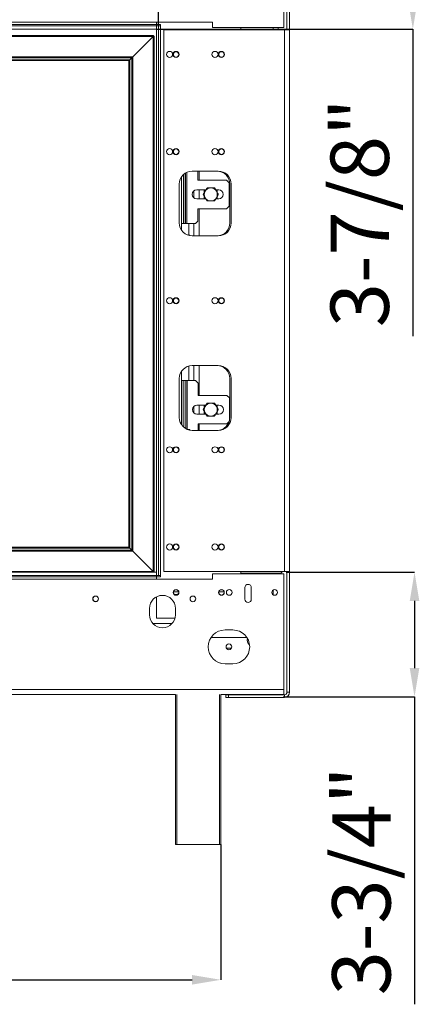
# Model space of a CAD drawing. Units: millimetres. Extents: x 154 to 7755, y -327 to 5073.
# Drawn here: x 4923 to 5285, y 2306 to 3199 of the extents above; entities that cross this region are included whole.
import ezdxf

# ---------------------------------------------------------------- set-up
doc = ezdxf.new("R2010")
doc.units = ezdxf.units.MM
doc.header["$LTSCALE"] = 20
doc.header["$PDSIZE"] = -1
doc.layers.add('FORMAT', color=7, linetype='Continuous')
doc.styles.add('SLDTEXTSTYLE1', font='TXT', dxfattribs={"width": 0.75})
doc.styles.get("Standard").update_dxf_attribs({"font": 'GOTHIC.TTF'})
doc.dimstyles.new('SLDDIMSTYLE0', dxfattribs={"dimtxt": 52.916667, "dimasz": 26, "dimexe": 0, "dimexo": 0.0625, "dimgap": 13.229167, "dimtad": 1, "dimdec": 0, "dimlfac": 0.85, "dimrnd": 1e-09, "dimzin": 12, "dimdsep": 46, "dimtxsty": 'SLDTEXTSTYLE1', "dimsah": 1, "dimcen": 0.09, "dimadec": 0, "dimazin": 3, "dimtfac": 1, "dimtdec": 0, "dimtofl": 0, "dimtmove": 0, "dimatfit": 3, "dimfxl": 1, "dimfrac": 2, "dimtolj": 1, "dimtzin": 12, "dimarcsym": 0})

# ---------------------------------------------------------------- blocks, each defined once
blk = doc.blocks.new('_D')
at = {"layer": 'Defpoints', "color": 0, "transparency": 16777216}
for p in [(3572.25, 3803.23), (5167.55, 3299.53), (3572.25, 3193.65)]:
    blk.add_point(p, dxfattribs=at)
at = {"layer": 'FORMAT', "color": 0, "lineweight": -2, "transparency": 16777216}
for p, q in [((3572.25, 3193.71), (3572.25, 3803.23)), ((5141.55, 3803.23), (3598.25, 3803.23)), ((5167.55, 3299.59), (5167.55, 3803.23))]:
    blk.add_line(p, q, dxfattribs=at)
at = {"layer": 'FORMAT', "color": 0, "transparency": 16777216}
for points in [[(3598.25, 3807.56), (3598.25, 3798.89), (3572.25, 3803.23)], [(5141.55, 3807.56), (5141.55, 3798.89), (5167.55, 3803.23)]]:
    blk.add_solid(points, dxfattribs=at)
at = {"layer": 'FORMAT', "color": 0, "transparency": 16777216, "insert": (4256.19, 3877.9), "char_height": 52.9167, "attachment_point": 2}
blk.add_mtext('\\A1;53-3/8"', dxfattribs=at)
blk = doc.blocks.new('_D_1')
at = {"layer": 'Defpoints', "color": 0, "transparency": 16777216}
for p in [(5048.72, 3526.42), (3572.25, 3190.71), (5048.72, 3193.65)]:
    blk.add_point(p, dxfattribs=at)
at = {"layer": 'FORMAT', "color": 0, "lineweight": -2, "transparency": 16777216}
for p, q in [((3572.25, 3190.77), (3572.25, 3526.42)), ((3598.25, 3526.42), (5022.72, 3526.42)), ((5048.72, 3193.71), (5048.72, 3526.42))]:
    blk.add_line(p, q, dxfattribs=at)
at = {"layer": 'FORMAT', "color": 0, "transparency": 16777216}
for points in [[(3598.25, 3530.75), (3598.25, 3522.08), (3572.25, 3526.42)], [(5022.72, 3530.75), (5022.72, 3522.08), (5048.72, 3526.42)]]:
    blk.add_solid(points, dxfattribs=at)
at = {"layer": 'FORMAT', "color": 0, "transparency": 16777216, "insert": (4191.19, 3601.09), "char_height": 52.9167, "width": 224.4273, "attachment_point": 2}
blk.add_mtext('\\A1;49-7/16"', dxfattribs=at)
blk = doc.blocks.new('_D_2')
at = {"layer": 'Defpoints', "color": 0, "transparency": 16777216}
for p in [(3664.02, 2450.71), (5105.19, 2450.71), (5105.19, 2327.94)]:
    blk.add_point(p, dxfattribs=at)
at = {"layer": 'FORMAT', "color": 0, "lineweight": -2, "transparency": 16777216}
for p, q in [((3664.02, 2450.64), (3664.02, 2327.94)), ((5105.19, 2450.64), (5105.19, 2327.94)), ((3690.02, 2327.94), (5079.19, 2327.94))]:
    blk.add_line(p, q, dxfattribs=at)
at = {"layer": 'FORMAT', "color": 0, "transparency": 16777216}
for points in [[(3690.02, 2332.27), (3690.02, 2323.61), (3664.02, 2327.94)], [(5079.19, 2332.27), (5079.19, 2323.61), (5105.19, 2327.94)]]:
    blk.add_solid(points, dxfattribs=at)
at = {"layer": 'FORMAT', "color": 0, "transparency": 16777216, "insert": (4384.61, 2402.61), "char_height": 52.9167, "attachment_point": 2}
blk.add_mtext('\\A1;48-1/4"', dxfattribs=at)
blk = doc.blocks.new('*D23')
at = {"layer": 'Defpoints', "color": 0, "transparency": 16777216}
for p in [(5162.84, 3304.23), (5279.37, 3304.23), (5046.84, 3190.71)]:
    blk.add_point(p, dxfattribs=at)
at = {"layer": 'FORMAT', "color": 0, "lineweight": -2, "transparency": 16777216}
for p, q in [((5162.9, 3304.23), (5279.37, 3304.23)), ((5279.37, 3278.23), (5279.37, 3216.71)), ((5046.9, 3190.71), (5279.37, 3190.71)), ((5279.37, 3190.71), (5279.37, 2912.06))]:
    blk.add_line(p, q, dxfattribs=at)
at = {"layer": 'FORMAT', "color": 0, "transparency": 16777216}
for points in [[(5275.04, 3278.23), (5283.7, 3278.23), (5279.37, 3304.23)], [(5275.04, 3216.71), (5283.7, 3216.71), (5279.37, 3190.71)]]:
    blk.add_solid(points, dxfattribs=at)
at = {"layer": 'FORMAT', "color": 0, "transparency": 16777216, "insert": (5204.7, 3024.09), "char_height": 52.917, "attachment_point": 2, "rotation": 90}
blk.add_mtext('\\A1;3-7/8"', dxfattribs=at)
blk = doc.blocks.new('*D77')
at = {"layer": 'Defpoints', "color": 0, "transparency": 16777216}
for p in [(5164.34, 2697.87), (5280.87, 2697.87), (5161.55, 2584.78)]:
    blk.add_point(p, dxfattribs=at)
at = {"layer": 'FORMAT', "color": 0, "lineweight": -2, "transparency": 16777216}
for p, q in [((5164.4, 2697.87), (5280.87, 2697.87)), ((5280.87, 2671.87), (5280.87, 2610.78)), ((5161.61, 2584.78), (5280.87, 2584.78)), ((5280.87, 2584.78), (5280.87, 2305.7))]:
    blk.add_line(p, q, dxfattribs=at)
at = {"layer": 'FORMAT', "color": 0, "transparency": 16777216}
for points in [[(5276.54, 2671.87), (5285.21, 2671.87), (5280.87, 2697.87)], [(5276.54, 2610.78), (5285.21, 2610.78), (5280.87, 2584.78)]]:
    blk.add_solid(points, dxfattribs=at)
at = {"layer": 'FORMAT', "color": 0, "transparency": 16777216, "insert": (5206.2, 2417.73), "char_height": 52.917, "attachment_point": 2, "rotation": 90}
blk.add_mtext('\\A1;3-3/4"', dxfattribs=at)

msp = doc.modelspace()

# ---------------------------------------------------------------- linework, layer by layer
at = {"color": 7, "linetype": 'Continuous', "lineweight": 15}
for p, q in [((5165.19, 3299.53), (5165.19, 3190.12)), ((5167.55, 3299.53), (5167.55, 3190.12)), ((5162.25, 3296.94), (5162.25, 3192.23)), ((5046.84, 3193.65), (3572.25, 3193.65)), ((5046.84, 3190.71), (3572.25, 3190.71)), ((5097.55, 3196.94), (3592.25, 3196.94)), ((5046.84, 3194.82), (3598.37, 3194.82)), ((5046.84, 3196.94), (5046.84, 3194.82)), ((5046.84, 3193.65), (5046.84, 3194.82)), ((5046.84, 3193.65), (5046.84, 3190.71)), ((5046.96, 3191.29), (5046.84, 3191.29)), ((5046.96, 3196.94), (5046.96, 3194.82)), ((5050.61, 3194.82), (5046.96, 3194.82)), ((5046.96, 3193.65), (5048.72, 3193.65)), ((5046.96, 2694.82), (5046.96, 3193.65)), ((5048.72, 2694.82), (5048.72, 3193.65)), ((5050.49, 3193.65), (5048.72, 3193.65)), ((5050.49, 2694.82), (5050.49, 3193.65)), ((5050.49, 3193.65), (5050.61, 3193.65)), ((5050.61, 3193.65), (5050.61, 3194.82)), ((5097.55, 3192.23), (5097.55, 3196.94)), ((5162.25, 3192.23), (5097.55, 3192.23)), ((5123.43, 3190.12), (5123.43, 3192.23)), ((5152.61, 3192.23), (5152.61, 3190.12)), ((5157.31, 3192.23), (5157.31, 3190.12)), ((5044.25, 3184.82), (3586.13, 3184.82)), ((5043.9, 3184.12), (3586.49, 3184.12)), ((5043.9, 3184.12), (5025.43, 3165.65)), ((5044.25, 3184.82), (5043.9, 3184.12)), ((5044.61, 3184.47), (5043.9, 3184.12)), ((5044.25, 3184.47), (5043.9, 3184.12)), ((5043.9, 2698.47), (5043.9, 3184.12)), ((5044.25, 3184.47), (5044.25, 3184.82)), ((5044.25, 3184.29), (5044.25, 3184.47)), ((5044.61, 2698.12), (5044.61, 3184.47)), ((5053.43, 3190.12), (5053.43, 2698.35)), ((5162.84, 3190.12), (5053.43, 3190.12)), ((5162.84, 3190.12), (5162.84, 2698.35)), ((5162.84, 3190.12), (5167.55, 3190.12)), ((5167.55, 3190.12), (5167.55, 2698.35)), ((5025.43, 3165.65), (3604.96, 3165.65)), ((5024.72, 3164.94), (3605.66, 3164.94)), ((5024.37, 3164.59), (3606.02, 3164.59)), ((5024.37, 3164.59), (5022.61, 3162.82)), ((5024.72, 3164.94), (5024.37, 3164.59)), ((5024.72, 3164.94), (5024.37, 3164.59)), ((5024.37, 2718), (5024.37, 3164.59)), ((5025.43, 3165.65), (5024.72, 3164.94)), ((5025.43, 3165.65), (5024.72, 3164.94)), ((5024.72, 2717.65), (5024.72, 3164.94)), ((5025.43, 2716.94), (5025.43, 3165.65)), ((5022.61, 3162.82), (3607.78, 3162.82)), ((5021.9, 3162.12), (3608.49, 3162.12)), ((5022.61, 3162.82), (5021.9, 3162.12)), ((5022.61, 3162.82), (5021.9, 3162.12)), ((5021.9, 2720.47), (5021.9, 3162.12)), ((5022.61, 2719.76), (5022.61, 3162.82)), ((5069.66, 3056.85), (5069.66, 3014.23)), ((5071.43, 3058.85), (5071.43, 3014.23)), ((5071.55, 3014.23), (5071.55, 3058.96)), ((5073.31, 3014.23), (5073.31, 3060.24)), ((5079.31, 3061.88), (5102.84, 3061.88)), ((5084.49, 3053.65), (5084.49, 3061.88)), ((5067.55, 3014.82), (5067.55, 3050.12)), ((5110.37, 3053.65), (5084.49, 3053.65)), ((5112.72, 3051.29), (5110.37, 3053.65)), ((5112.72, 3030.12), (5112.72, 3051.29)), ((5113.43, 3014.82), (5113.43, 3050.12)), ((5114.61, 3050.12), (5114.61, 3014.82)), ((5080.84, 3044), (5080.84, 3037.41)), ((5091.72, 3044.82), (5083.31, 3044.82)), ((5091.5, 3044.82), (5090.25, 3044.1)), ((5090.25, 3044.1), (5090.25, 3042.28)), ((5090.25, 3039.13), (5090.25, 3037.31)), ((5103.31, 3044.82), (5100.55, 3044.82)), ((5102.02, 3044.1), (5100.77, 3044.82)), ((5102.02, 3042.28), (5102.02, 3044.1)), ((5102.02, 3037.31), (5102.02, 3039.13)), ((5083.31, 3036.59), (5091.72, 3036.59)), ((5090.25, 3037.31), (5091.5, 3036.59)), ((5100.55, 3036.59), (5103.31, 3036.59)), ((5100.77, 3036.59), (5102.02, 3037.31)), ((5110.37, 3027.76), (5112.72, 3030.12)), ((5084.49, 3016.59), (5084.49, 3027.76)), ((5084.49, 3027.76), (5110.37, 3027.76)), ((5071.43, 3014.23), (5069.66, 3014.23)), ((5069.66, 3014.23), (5069.66, 3008.09)), ((5071.55, 3014.23), (5073.31, 3014.23)), ((5073.31, 3014.23), (5074.49, 3014.23)), ((5074.49, 3014.23), (5082.13, 3014.23)), ((5080.84, 3014.23), (5080.84, 3003.06)), ((5082.13, 3014.23), (5084.49, 3016.59)), ((5076.96, 3003.3), (5076.96, 3003.71)), ((5102.84, 3003.06), (5079.31, 3003.06)), ((5069.66, 2880.38), (5069.66, 2831.62)), ((5079.31, 2885.41), (5102.84, 2885.41)), ((5080.84, 2885.41), (5080.84, 2871.88)), ((5067.55, 2838.35), (5067.55, 2873.65)), ((5069.9, 2871.88), (5069.9, 2831.29)), ((5071.66, 2871.88), (5069.9, 2871.88)), ((5071.66, 2871.88), (5071.66, 2829.41)), ((5071.78, 2871.88), (5073.55, 2871.88)), ((5071.78, 2829.31), (5071.78, 2871.88)), ((5073.55, 2828.11), (5073.55, 2871.88)), ((5074.72, 2871.88), (5073.55, 2871.88)), ((5082.37, 2871.88), (5074.72, 2871.88)), ((5084.72, 2869.53), (5082.37, 2871.88)), ((5084.72, 2858.35), (5084.72, 2869.53)), ((5113.43, 2838.35), (5113.43, 2873.65)), ((5114.61, 2873.65), (5114.61, 2838.35)), ((5110.61, 2858.35), (5084.72, 2858.35)), ((5112.96, 2856), (5110.61, 2858.35)), ((5112.96, 2835.06), (5112.96, 2856)), ((5080.84, 2848.51), (5080.84, 2842.31)), ((5091.72, 2849.53), (5083.55, 2849.53)), ((5091.5, 2849.53), (5090.25, 2848.81)), ((5090.25, 2848.81), (5090.25, 2846.99)), ((5090.25, 2843.83), (5090.25, 2842.01)), ((5090.25, 2842.01), (5091.5, 2841.29)), ((5103.55, 2849.53), (5100.55, 2849.53)), ((5102.02, 2848.81), (5100.77, 2849.53)), ((5100.77, 2841.29), (5102.02, 2842.01)), ((5102.02, 2846.99), (5102.02, 2848.81)), ((5102.02, 2842.01), (5102.02, 2843.83)), ((5083.55, 2841.29), (5091.72, 2841.29)), ((5100.55, 2841.29), (5103.55, 2841.29)), ((5110.61, 2832.47), (5112.85, 2834.72)), ((5076.96, 2826.83), (5076.96, 2827.23)), ((5102.84, 2826.59), (5079.31, 2826.59)), ((5084.72, 2826.59), (5084.72, 2832.47)), ((5084.72, 2832.47), (5110.61, 2832.47)), ((3604.96, 2716.94), (5025.43, 2716.94)), ((3605.66, 2717.65), (5024.72, 2717.65)), ((3606.02, 2718), (5024.37, 2718)), ((3607.78, 2719.76), (5022.61, 2719.76)), ((3608.49, 2720.47), (5021.9, 2720.47)), ((5022.61, 2719.76), (5021.9, 2720.47)), ((5022.61, 2719.76), (5021.9, 2720.47)), ((5024.37, 2718), (5022.61, 2719.76)), ((5024.72, 2717.65), (5024.37, 2718)), ((5024.72, 2717.65), (5024.37, 2718)), ((5025.43, 2716.94), (5024.72, 2717.65)), ((5025.43, 2716.94), (5024.72, 2717.65)), ((5043.9, 2698.47), (5025.43, 2716.94)), ((3572.25, 2697.76), (5046.84, 2697.76)), ((3572.25, 2694.82), (5046.84, 2694.82)), ((3586.49, 2698.47), (5043.9, 2698.47)), ((5097.55, 2691.53), (3592.25, 2691.53)), ((3598.37, 2693.65), (5046.84, 2693.65)), ((5044.61, 2698.12), (5043.9, 2698.47)), ((5044.25, 2698.12), (5043.9, 2698.47)), ((5044.25, 2697.76), (5043.9, 2698.47)), ((5044.08, 2698.12), (5044.25, 2698.12)), ((5044.25, 2698.12), (5044.61, 2698.12)), ((5046.96, 2697.76), (5046.84, 2697.76)), ((5046.84, 2694.82), (5046.84, 2697.76)), ((5046.84, 2693.65), (5046.84, 2694.82)), ((5046.84, 2693.65), (5046.84, 2691.53)), ((5046.96, 2694.82), (5048.72, 2694.82)), ((5046.96, 2693.65), (5046.96, 2691.53)), ((5046.96, 2693.65), (5050.61, 2693.65)), ((5048.72, 2694.82), (5050.49, 2694.82)), ((5050.61, 2694.82), (5050.49, 2694.82)), ((5050.61, 2693.65), (5050.61, 2694.82)), ((5053.43, 2698.35), (5162.84, 2698.35)), ((5097.55, 2696.23), (5097.55, 2691.53)), ((5162.25, 2696.23), (5097.55, 2696.23)), ((5123.43, 2696.23), (5123.43, 2698.35)), ((5123.43, 2697.06), (5159.66, 2697.06)), ((5152.61, 2696.59), (5123.43, 2696.59)), ((5152.61, 2696.59), (5152.61, 2696.23)), ((5157.31, 2697.06), (5157.31, 2696.23)), ((5159.66, 2697.06), (5160.84, 2698.23)), ((5160.84, 2698.23), (5160.84, 2698.35)), ((5162.25, 2591.53), (5162.25, 2696.23)), ((5167.55, 2698.35), (5162.84, 2698.35)), ((5165.19, 2588.94), (5165.19, 2698.35)), ((5167.55, 2698.35), (5167.55, 2588.94)), ((5126.96, 2673.29), (5126.96, 2683.88)), ((5132.84, 2683.88), (5132.84, 2673.29)), ((5152.61, 2681.7), (5152.61, 2677.36)), ((5046.96, 2675.56), (5046.96, 2656)), ((5067, 2680.12), (5062.21, 2680.12)), ((5062.88, 2677.76), (5066.33, 2677.76)), ((5063.36, 2677.39), (5063.36, 2677.53)), ((5108.18, 2680.12), (5103.38, 2680.12)), ((5040.49, 2659.18), (5040.49, 2665.06)), ((5064.02, 2665.06), (5064.02, 2659.18)), ((5046.96, 2656), (5063.58, 2656)), ((5063.36, 2656), (5063.36, 2655.3)), ((5043.52, 2651.29), (5060.99, 2651.29)), ((5109.02, 2645.41), (5116.08, 2645.41)), ((5128.81, 2638.59), (5096.28, 2638.59)), ((5104.82, 2615.41), (5105.19, 2615.41)), ((5105.19, 2615.41), (5105.19, 2615.31)), ((5116.08, 2614.82), (5109.02, 2614.82)), ((5162.25, 2591.53), (3689.31, 2591.53)), ((5162.25, 2586.82), (5162.25, 2591.53)), ((5064.02, 2586.82), (3705.19, 2586.82)), ((5064.02, 2450.71), (5064.02, 2586.82)), ((5105.19, 2586.82), (5105.19, 2450.71)), ((5162.25, 2586.82), (5105.19, 2586.82)), ((5109.9, 2584.23), (5109.9, 2586.59)), ((5109.9, 2586.59), (5112.25, 2586.59)), ((5112.25, 2584.23), (5109.9, 2584.23)), ((5112.25, 2586.59), (5112.25, 2584.23)), ((5112.25, 2586.59), (5162.84, 2586.59)), ((5162.84, 2584.23), (5112.25, 2584.23)), ((5162.84, 2584.23), (5162.84, 2586.59)), ((5165.19, 2588.94), (5167.55, 2588.94)), ((5065.19, 2450.71), (5064.02, 2450.71)), ((5104.02, 2450.71), (5065.19, 2450.71)), ((5105.19, 2450.71), (5104.02, 2450.71))]:
    msp.add_line(p, q, dxfattribs=at)
at = {"color": 8, "linetype": 'Continuous', "lineweight": 15}
for p, q in [((5074.49, 3014.23), (5074.49, 3060.85)), ((5085.55, 3053.65), (5085.55, 3061.88)), ((5085.55, 3036.59), (5085.55, 3044.82)), ((5085.55, 3003.06), (5085.55, 3027.76)), ((5076.13, 3014.23), (5076.13, 3003.82)), ((5076.13, 2884.97), (5076.13, 2871.88)), ((5085.55, 2858.35), (5085.55, 2885.41)), ((5074.72, 2827.68), (5074.72, 2871.88)), ((5085.55, 2841.29), (5085.55, 2849.53)), ((5085.55, 2826.59), (5085.55, 2832.47)), ((5046.96, 2693.06), (5046.84, 2693.06)), ((5152.61, 2696.59), (5152.61, 2697.06)), ((4990.91, 2676), (4992.42, 2676)), ((5114.85, 2628.94), (5110.24, 2628.94)), ((5065.19, 2586.97), (5065.19, 2450.71)), ((5104.02, 2450.71), (5104.02, 2586.97))]:
    msp.add_line(p, q, dxfattribs=at)
at = {"color": 7, "linetype": 'Continuous', "lineweight": 15, "flags": 128}
for points in [[(5073.47, 3004.61), (5074.84, 3004.12), (5076.96, 3003.71)], [(5073.55, 2828.11), (5074.84, 2827.65), (5076.96, 2827.23)]]:
    msp.add_lwpolyline(points, dxfattribs=at)
at = {"color": 7, "linetype": 'Continuous', "lineweight": 15}
for centre, radius in [((5058.72, 3167.76), 2.76), ((5064.61, 3167.76), 2.76), ((5064.61, 3167.76), 2.47), ((5099.9, 3167.76), 2.76), ((5105.78, 3167.76), 2.76), ((5105.78, 3167.76), 2.47), ((5058.72, 3079.53), 2.76), ((5064.61, 3079.53), 2.76), ((5064.61, 3079.53), 2.47), ((5099.9, 3079.53), 2.76), ((5105.78, 3079.53), 2.76), ((5105.78, 3079.53), 2.47), ((5058.72, 2944.23), 2.76), ((5064.61, 2944.23), 2.76), ((5064.61, 2944.23), 2.47), ((5099.9, 2944.23), 2.76), ((5105.78, 2944.23), 2.76), ((5105.78, 2944.23), 2.47), ((5058.72, 2808.94), 2.76), ((5064.61, 2808.94), 2.76), ((5064.61, 2808.94), 2.47), ((5099.9, 2808.94), 2.76), ((5105.78, 2808.94), 2.76), ((5105.78, 2808.94), 2.47), ((5058.72, 2720.71), 2.76), ((5064.61, 2720.71), 2.76), ((5064.61, 2720.71), 2.47), ((5099.9, 2720.71), 2.76), ((5105.78, 2720.71), 2.76), ((5105.78, 2720.71), 2.47), ((5064.61, 2679.53), 2.59), ((5064.61, 2679.53), 2.47), ((5105.78, 2679.53), 2.59), ((5105.78, 2679.53), 2.47), ((5112.84, 2679.53), 2.59), ((5154.02, 2679.53), 2.59), ((4991.66, 2673.65), 2.59), ((4991.66, 2673.65), 2.47), ((5079.9, 2673.65), 2.59), ((5112.55, 2630.12), 2.59)]:
    msp.add_circle(centre, radius, dxfattribs=at)
for centre, radius, start, end in [((5079.31, 3050.12), 11.76, 90, 180), ((5101.66, 3050.12), 11.76, 0, 90), ((5102.84, 3050.12), 11.76, 0, 90), ((5083.31, 3040.71), 4.12, 90, 270), ((5096.13, 3040.71), 5.88, 150, 210), ((5096.13, 3040.71), 5.88, 90, 150), ((5096.13, 3040.71), 5.88, 30, 90), ((5096.13, 3040.71), 5.88, 330, 30), ((5103.31, 3040.71), 4.12, 270, 90), ((5096.13, 3040.71), 5.88, 210, 270), ((5096.13, 3040.71), 5.88, 270, 330), ((5079.31, 3014.82), 11.76, 180, 270), ((5101.66, 3014.82), 11.76, 270, 0), ((5102.84, 3014.82), 11.76, 270, 0), ((5079.31, 2873.65), 11.76, 90, 180), ((5101.66, 2873.65), 11.76, 0, 90), ((5102.84, 2873.65), 11.76, 0, 90), ((5096.13, 2845.41), 5.88, 90, 150), ((5096.13, 2845.41), 5.88, 30, 90), ((5083.55, 2845.41), 4.12, 90, 270), ((5096.13, 2845.41), 5.88, 150, 210), ((5096.13, 2845.41), 5.88, 210, 270), ((5096.13, 2845.41), 5.88, 270, 330), ((5096.13, 2845.41), 5.88, 330, 30), ((5103.55, 2845.41), 4.12, 270, 90), ((5079.31, 2838.35), 11.76, 180, 270), ((5101.66, 2838.35), 11.76, 270, 0), ((5102.84, 2838.35), 11.76, 270, 0), ((5129.9, 2683.88), 2.94, 0, 180), ((5052.25, 2665.06), 11.76, 0, 180), ((5129.9, 2673.29), 2.94, 180, 0), ((5052.25, 2659.18), 11.76, 180, 0), ((5109.02, 2630.12), 15.29, 90, 270), ((5116.08, 2630.12), 15.29, 270, 90), ((5134.96, 2636.47), 5.88, 166.05897, 231.13191), ((5162.84, 2588.94), 2.35, 270, 0), ((5162.84, 2588.94), 4.71, 270, 0)]:
    msp.add_arc(centre, radius, start, end, dxfattribs=at)
msp.add_ellipse((5065.12, 2676), major_axis=(3.53, 0), ratio=0.5, start_param=1.570796, end_param=2.094395, dxfattribs=at)
for points, knots in [([(5091.04, 3043.65), (5090.82, 3043.26), (5090.25, 3042.27), (5089.69, 3041.3), (5089.34, 3040.71)], [0, 0, 0, 0, 0.3871523, 1, 1, 1, 1]), ([(5089.34, 3040.71), (5089.52, 3040.39), (5090.07, 3039.44), (5090.65, 3038.44), (5091.04, 3037.76)], [0, 0, 0, 0, 0.326681, 1, 1, 1, 1]), ([(5092.74, 3046.59), (5092.56, 3046.28), (5092.01, 3045.32), (5091.43, 3044.32), (5091.04, 3043.65)], [0, 0, 0, 0, 0.326681, 1, 1, 1, 1]), ([(5096.13, 3046.59), (5095.18, 3046.59), (5094.01, 3046.59), (5092.93, 3046.59), (5092.74, 3046.59)], [0, 0, 0, 0, 0.8245, 1, 1, 1, 1]), ([(5099.53, 3046.59), (5099.19, 3046.59), (5098.08, 3046.59), (5096.93, 3046.59), (5096.13, 3046.59)], [0, 0, 0, 0, 0.313437, 1, 1, 1, 1]), ([(5101.23, 3043.65), (5101.01, 3044.03), (5100.44, 3045.02), (5099.87, 3045.99), (5099.53, 3046.59)], [0, 0, 0, 0, 0.387152, 1, 1, 1, 1]), ([(5102.93, 3040.71), (5102.75, 3041.02), (5102.2, 3041.97), (5101.62, 3042.97), (5101.23, 3043.65)], [0, 0, 0, 0, 0.326681, 1, 1, 1, 1]), ([(5101.23, 3037.76), (5101.45, 3038.15), (5102.02, 3039.14), (5102.58, 3040.11), (5102.93, 3040.71)], [0, 0, 0, 0, 0.387152, 1, 1, 1, 1]), ([(5091.04, 3037.76), (5091.26, 3037.38), (5091.83, 3036.39), (5092.39, 3035.42), (5092.74, 3034.82)], [0, 0, 0, 0, 0.387152, 1, 1, 1, 1]), ([(5092.74, 3034.82), (5093.08, 3034.82), (5094.19, 3034.82), (5095.34, 3034.82), (5096.13, 3034.82)], [0, 0, 0, 0, 0.3134374, 1, 1, 1, 1]), ([(5096.13, 3034.82), (5097.09, 3034.82), (5098.26, 3034.82), (5099.34, 3034.82), (5099.53, 3034.82)], [0, 0, 0, 0, 0.8245, 1, 1, 1, 1]), ([(5099.53, 3034.82), (5099.71, 3035.13), (5100.26, 3036.09), (5100.84, 3037.09), (5101.23, 3037.76)], [0, 0, 0, 0, 0.326681, 1, 1, 1, 1]), ([(5092.74, 2851.29), (5092.56, 2850.98), (5092.01, 2850.03), (5091.43, 2849.03), (5091.04, 2848.35)], [0, 0, 0, 0, 0.326681, 1, 1, 1, 1]), ([(5096.13, 2851.29), (5095.18, 2851.29), (5094.01, 2851.29), (5092.93, 2851.29), (5092.74, 2851.29)], [0, 0, 0, 0, 0.8245, 1, 1, 1, 1]), ([(5099.53, 2851.29), (5099.19, 2851.29), (5098.08, 2851.29), (5096.93, 2851.29), (5096.13, 2851.29)], [0, 0, 0, 0, 0.313437, 1, 1, 1, 1]), ([(5101.23, 2848.35), (5101.01, 2848.74), (5100.44, 2849.73), (5099.87, 2850.7), (5099.53, 2851.29)], [0, 0, 0, 0, 0.387152, 1, 1, 1, 1]), ([(5091.04, 2848.35), (5090.82, 2847.97), (5090.25, 2846.98), (5089.69, 2846.01), (5089.34, 2845.41)], [0, 0, 0, 0, 0.3871523, 1, 1, 1, 1]), ([(5089.34, 2845.41), (5089.52, 2845.1), (5090.07, 2844.14), (5090.65, 2843.14), (5091.04, 2842.47)], [0, 0, 0, 0, 0.326681, 1, 1, 1, 1]), ([(5091.04, 2842.47), (5091.26, 2842.09), (5091.83, 2841.1), (5092.39, 2840.12), (5092.74, 2839.53)], [0, 0, 0, 0, 0.387152, 1, 1, 1, 1]), ([(5099.53, 2839.53), (5099.71, 2839.84), (5100.26, 2840.8), (5100.84, 2841.8), (5101.23, 2842.47)], [0, 0, 0, 0, 0.326681, 1, 1, 1, 1]), ([(5102.93, 2845.41), (5102.75, 2845.72), (5102.2, 2846.68), (5101.62, 2847.68), (5101.23, 2848.35)], [0, 0, 0, 0, 0.326681, 1, 1, 1, 1]), ([(5101.23, 2842.47), (5101.45, 2842.85), (5102.02, 2843.84), (5102.58, 2844.82), (5102.93, 2845.41)], [0, 0, 0, 0, 0.387152, 1, 1, 1, 1]), ([(5092.74, 2839.53), (5093.08, 2839.53), (5094.19, 2839.53), (5095.34, 2839.53), (5096.13, 2839.53)], [0, 0, 0, 0, 0.3134374, 1, 1, 1, 1]), ([(5096.13, 2839.53), (5097.09, 2839.53), (5098.26, 2839.53), (5099.34, 2839.53), (5099.53, 2839.53)], [0, 0, 0, 0, 0.8245, 1, 1, 1, 1])]:
    msp.add_open_spline(points, degree=3, knots=knots, dxfattribs=at)

# ---------------------------------------------------------------- dimensions: what is measured, and where the dimension line sits
at = {"layer": 'FORMAT'}
for base, p1, p2, text, picture, middle in [((3572.25, 3803.23), (5167.55, 3299.53), (3572.25, 3193.65), '53-3/8"', '_D', (4256.19, 3803.23)), ((5048.72, 3526.42), (3572.25, 3190.71), (5048.72, 3193.65), '49-7/16"', '_D_1', (4191.19, 3526.42)), ((5105.19, 2327.94), (3664.02, 2450.71), (5105.19, 2450.71), '48-1/4"', '_D_2', (4384.61, 2327.94))]:
    dim = msp.add_linear_dim(base=base, p1=p1, p2=p2, text=text, dimstyle='SLDDIMSTYLE0', override={"dimtxsty": 'Standard'}, dxfattribs=at)
    dim.commit()
    dim.dimension.update_dxf_attribs({"geometry": picture, "text_midpoint": middle, "dimtype": 160})
for base, p1, p2, text, picture, middle in [((5279.37, 3304.23), (5046.84, 3190.71), (5162.84, 3304.23), '3-7/8"', '*D23', (5279.37, 3024.09)), ((5280.87, 2697.87), (5161.55, 2584.78), (5164.34, 2697.87), '3-3/4"', '*D77', (5280.87, 2417.73))]:
    dim = msp.add_linear_dim(base=base, p1=p1, p2=p2, angle=90, text=text, dimstyle='SLDDIMSTYLE0', override={"dimtxsty": 'Standard'}, dxfattribs=at)
    dim.commit()
    dim.dimension.update_dxf_attribs({"geometry": picture, "text_midpoint": middle, "dimtype": 160})

doc.saveas('drawing.dxf')
